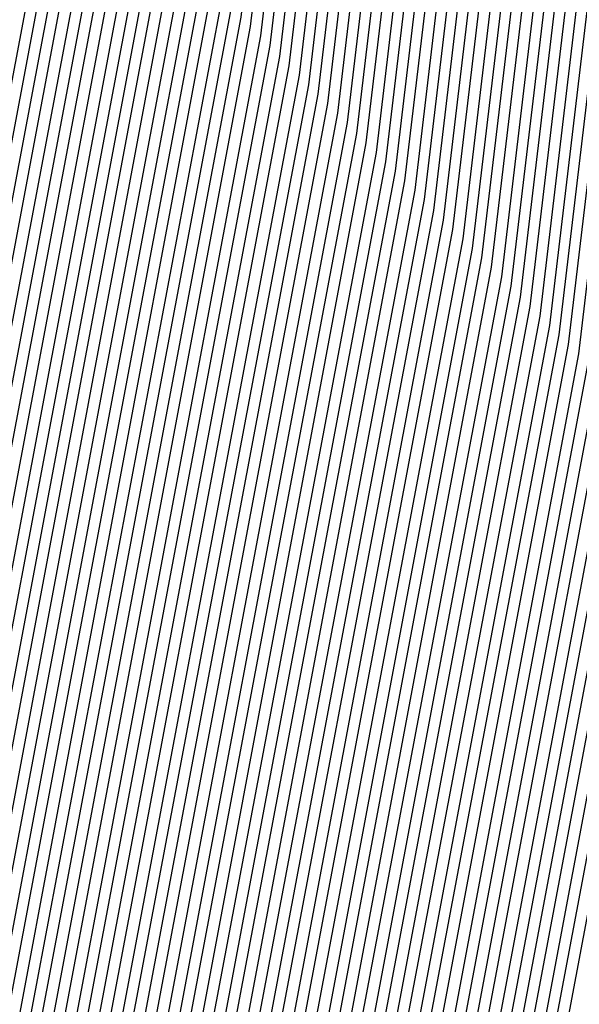
# Model space of a CAD drawing. Units: inches. Extents: x 878723 to 881363, y 7342778 to 7345418.
# Drawn here: x 880014 to 880015, y 7344413 to 7344416 of the extents above; entities that cross this region are included whole.
import ezdxf

# ---------------------------------------------------------------- set-up
doc = ezdxf.new("R2010")
doc.units = ezdxf.units.IN
doc.header["$MEASUREMENT"] = 0
doc.layers.add('Contour_87877342', color=7, linetype='Continuous', true_color=0xa0d95b)

msp = doc.modelspace()

# ---------------------------------------------------------------- linework, layer by layer
at = {"layer": 'Contour_87877342'}
msp.add_polyline3d([(880038.0499, 7344409.1515, 3096), (880033.5577, 7344406.4122, 3096), (880032.0123, 7344405.88, 3096), (880028.0499, 7344404.1515, 3096), (880023.172, 7344406.798, 3096), (880023.0158, 7344406.8859, 3096), (880018.0499, 7344409.3761, 3096), (880016.3019, 7344410.172, 3096), (880015.0763, 7344411.9201, 3096), (880015.5475, 7344414.4249, 3096), (880016.2189, 7344420.089, 3096), (880016.5241, 7344421.9201, 3096), (880016.8292, 7344423.1408, 3096), (880018.0499, 7344424.9767, 3096), (880021.1945, 7344428.7755, 3096), (880028.0499, 7344431.9201, 3096), (880035.7135, 7344429.5861, 3096), (880038.0499, 7344427.6036, 3096), (880040.4523, 7344424.3224, 3096), (880041.5314, 7344421.9201, 3096), (880041.2677, 7344418.7023, 3096), (880040.6622, 7344414.5324, 3096), (880040.423, 7344411.9201, 3096), (880039.5953, 7344410.3722, 3096)], close=True, dxfattribs=at)
for points in [[(880043.6993, 7344421.9201, 3158), (880043.3136, 7344417.1837, 3158), (880043.299, 7344416.671, 3158), (880042.8644, 7344411.9201, 3158), (880041.1847, 7344408.7853, 3158), (880038.0499, 7344406.3048, 3158), (880035.3278, 7344404.6447, 3158), (880028.3942, 7344402.2619, 3158), (880028.0499, 7344402.1154, 3158), (880027.6276, 7344402.3449, 3158), (880021.7609, 7344405.631, 3158), (880018.0499, 7344407.4913, 3158), (880015.0079, 7344408.8781, 3158), (880012.8742, 7344411.9201, 3158), (880013.6945, 7344416.2755, 3158), (880013.8654, 7344417.7355, 3158), (880014.566, 7344421.9201, 3158)], [(880043.6652, 7344421.9201, 3157), (880043.277, 7344417.1447, 3157), (880043.2648, 7344416.7052, 3157), (880042.8253, 7344411.9201, 3157), (880041.1578, 7344408.8097, 3157), (880038.0499, 7344406.3488, 3157), (880035.2985, 7344404.674, 3157), (880028.4528, 7344402.3204, 3157), (880028.0499, 7344402.1447, 3157), (880027.5543, 7344402.4132, 3157), (880021.7804, 7344405.6505, 3157), (880018.0499, 7344407.5206, 3157), (880015.0275, 7344408.8976, 3157), (880012.9108, 7344411.9201, 3157), (880013.7238, 7344416.2462, 3157), (880013.9044, 7344417.7745, 3157), (880014.5978, 7344421.9201, 3157)], [(880043.631, 7344421.9201, 3156), (880043.2379, 7344417.1105, 3156), (880043.2282, 7344416.7443, 3156), (880042.7863, 7344411.9201, 3156), (880041.1334, 7344408.839, 3156), (880038.0499, 7344406.3927, 3156), (880035.2692, 7344404.6984, 3156), (880028.5114, 7344402.379, 3156), (880028.0499, 7344402.1788, 3156), (880027.4835, 7344402.4865, 3156), (880021.7999, 7344405.6701, 3156), (880018.0499, 7344407.5499, 3156), (880015.0494, 7344408.9171, 3156), (880012.945, 7344411.9201, 3156), (880013.7531, 7344416.2169, 3156), (880013.9435, 7344417.8136, 3156), (880014.6295, 7344421.9201, 3156)], [(880043.5944, 7344421.9201, 3155), (880043.1989, 7344417.0714, 3155), (880043.1915, 7344416.7785, 3155), (880042.7448, 7344411.9201, 3155), (880041.1066, 7344408.8634, 3155), (880038.0499, 7344406.4415, 3155), (880035.2423, 7344404.7277, 3155), (880028.5675, 7344402.4376, 3155), (880028.0499, 7344402.213, 3155), (880027.4103, 7344402.5597, 3155), (880021.8195, 7344405.6896, 3155), (880018.0499, 7344407.5792, 3155), (880015.069, 7344408.9415, 3155), (880012.9816, 7344411.9201, 3155), (880013.7824, 7344416.1876, 3155), (880013.9801, 7344417.8527, 3155), (880014.6613, 7344421.9201, 3155)], [(880043.5602, 7344421.9201, 3154), (880043.1622, 7344417.0324, 3154), (880043.1549, 7344416.8126, 3154), (880042.7057, 7344411.9201, 3154), (880041.0822, 7344408.8878, 3154), (880038.0499, 7344406.4855, 3154), (880035.213, 7344404.757, 3154), (880028.6261, 7344402.4962, 3154), (880028.0499, 7344402.2472, 3154), (880027.3395, 7344402.6281, 3154), (880021.8414, 7344405.7091, 3154), (880018.0499, 7344407.6085, 3154), (880015.0909, 7344408.9611, 3154), (880013.0158, 7344411.9201, 3154), (880013.8141, 7344416.1583, 3154), (880014.0192, 7344417.8869, 3154), (880014.693, 7344421.9201, 3154)], [(880043.526, 7344421.9201, 3153), (880043.1232, 7344416.9933, 3153), (880043.1207, 7344416.8517, 3153), (880042.6666, 7344411.9201, 3153), (880041.0553, 7344408.9122, 3153), (880038.0499, 7344406.5343, 3153), (880035.1837, 7344404.7863, 3153), (880028.6847, 7344402.5548, 3153), (880028.0499, 7344402.2765, 3153), (880027.2687, 7344402.7013, 3153), (880021.861, 7344405.7335, 3153), (880018.0499, 7344407.6427, 3153), (880015.1105, 7344408.9806, 3153), (880013.0524, 7344411.9201, 3153), (880013.8434, 7344416.129, 3153), (880014.0558, 7344417.9259, 3153), (880014.7247, 7344421.9201, 3153)], [(880043.4894, 7344421.9201, 3152), (880043.0866, 7344416.9542, 3152), (880043.0841, 7344416.8859, 3152), (880042.6276, 7344411.9201, 3152), (880041.0309, 7344408.9415, 3152), (880038.0499, 7344406.5783, 3152), (880035.1569, 7344404.8156, 3152), (880028.7433, 7344402.6134, 3152), (880028.0499, 7344402.3107, 3152), (880027.1954, 7344402.7745, 3152), (880021.8805, 7344405.7531, 3152), (880018.0499, 7344407.672, 3152), (880015.1325, 7344409.0001, 3152), (880013.0866, 7344411.9201, 3152), (880013.8727, 7344416.0949, 3152), (880014.0949, 7344417.965, 3152), (880014.7565, 7344421.9201, 3152)], [(880043.4552, 7344421.9201, 3151), (880043.0475, 7344416.9152, 3151), (880042.5885, 7344411.9201, 3151), (880041.004, 7344408.966, 3151), (880038.0499, 7344406.6222, 3151), (880035.1276, 7344404.8449, 3151), (880028.8019, 7344402.672, 3151), (880028.0499, 7344402.3449, 3151), (880027.1246, 7344402.8478, 3151), (880021.9025, 7344405.7726, 3151), (880018.0499, 7344407.7013, 3151), (880015.1544, 7344409.0245, 3151), (880013.1232, 7344411.9201, 3151), (880013.902, 7344416.0656, 3151), (880014.1315, 7344418.004, 3151), (880014.7882, 7344421.9201, 3151)], [(880043.421, 7344421.9201, 3150), (880043.0158, 7344416.9542, 3150), (880043.0035, 7344416.8761, 3150), (880042.5494, 7344411.9201, 3150), (880040.9796, 7344408.9904, 3150), (880038.0499, 7344406.671, 3150), (880035.0983, 7344404.8693, 3150), (880028.8605, 7344402.7306, 3150), (880028.0499, 7344402.379, 3150), (880027.0514, 7344402.9161, 3150), (880021.922, 7344405.7921, 3150), (880018.0499, 7344407.7306, 3150), (880015.174, 7344409.0441, 3150), (880013.1598, 7344411.9201, 3150), (880013.9337, 7344416.0363, 3150), (880014.1705, 7344418.0382, 3150), (880014.8175, 7344421.9201, 3150)], [(880043.3844, 7344421.9201, 3149), (880042.984, 7344416.9884, 3149), (880042.9596, 7344416.8322, 3149), (880042.5104, 7344411.9201, 3149), (880040.9528, 7344409.0148, 3149), (880038.0499, 7344406.715, 3149), (880035.069, 7344404.8986, 3149), (880028.9191, 7344402.7892, 3149), (880028.0499, 7344402.4083, 3149), (880026.9806, 7344402.9894, 3149), (880021.9415, 7344405.8117, 3149), (880018.0499, 7344407.7648, 3149), (880015.1959, 7344409.0636, 3149), (880013.194, 7344411.9201, 3149), (880013.963, 7344416.007, 3149), (880014.2072, 7344418.0773, 3149), (880014.8493, 7344421.9201, 3149)], [(880043.3502, 7344421.9201, 3148), (880042.9498, 7344417.0177, 3148), (880042.9181, 7344416.7882, 3148), (880042.4713, 7344411.9201, 3148), (880040.9284, 7344409.0392, 3148), (880038.0499, 7344406.7638, 3148), (880035.0421, 7344404.9279, 3148), (880028.9777, 7344402.8478, 3148), (880028.0499, 7344402.4425, 3148), (880026.9074, 7344403.0626, 3148), (880021.9611, 7344405.8312, 3148), (880018.0499, 7344407.7941, 3148), (880015.2155, 7344409.088, 3148), (880013.2306, 7344411.9201, 3148), (880013.9923, 7344415.9777, 3148), (880014.2462, 7344418.1163, 3148), (880014.881, 7344421.9201, 3148)], [(880043.316, 7344421.9201, 3147), (880042.9181, 7344417.0519, 3147), (880042.8742, 7344416.7443, 3147), (880042.4298, 7344411.9201, 3147), (880040.9039, 7344409.0685, 3147), (880038.0499, 7344406.8078, 3147), (880035.0128, 7344404.9572, 3147), (880029.0363, 7344402.9064, 3147), (880028.0499, 7344402.4767, 3147), (880026.8366, 7344403.131, 3147), (880021.983, 7344405.8507, 3147), (880018.0499, 7344407.8234, 3147), (880015.2374, 7344409.1076, 3147), (880013.2648, 7344411.9201, 3147), (880014.0216, 7344415.9484, 3147), (880014.2828, 7344418.1554, 3147), (880014.9127, 7344421.9201, 3147)], [(880043.2794, 7344421.9201, 3146), (880042.8864, 7344417.0861, 3146), (880042.8302, 7344416.7003, 3146), (880042.3908, 7344411.9201, 3146), (880040.8771, 7344409.0929, 3146), (880038.0499, 7344406.8517, 3146), (880034.9835, 7344404.9865, 3146), (880029.0949, 7344402.965, 3146), (880028.0499, 7344402.506, 3146), (880026.7658, 7344403.2042, 3146), (880022.0026, 7344405.8751, 3146), (880018.0499, 7344407.8527, 3146), (880015.257, 7344409.1271, 3146), (880013.3014, 7344411.9201, 3146), (880014.0509, 7344415.9191, 3146), (880014.3219, 7344418.1896, 3146), (880014.9445, 7344421.9201, 3146)], [(880043.2452, 7344421.9201, 3145), (880042.8546, 7344417.1154, 3145), (880042.7863, 7344416.6564, 3145), (880042.3517, 7344411.9201, 3145), (880040.8527, 7344409.1173, 3145), (880038.0499, 7344406.9005, 3145), (880034.9567, 7344405.0158, 3145), (880029.1534, 7344403.0236, 3145), (880028.0499, 7344402.5402, 3145), (880026.6925, 7344403.2775, 3145), (880022.0221, 7344405.8947, 3145), (880018.0499, 7344407.882, 3145), (880015.2789, 7344409.1466, 3145), (880013.3356, 7344411.9201, 3145), (880014.0826, 7344415.8898, 3145), (880014.3585, 7344418.2286, 3145), (880014.9762, 7344421.9201, 3145)], [(880043.2111, 7344421.9201, 3144), (880042.8204, 7344417.1495, 3144), (880042.7448, 7344416.6124, 3144), (880042.3126, 7344411.9201, 3144), (880040.8258, 7344409.1417, 3144), (880038.0499, 7344406.9445, 3144), (880034.9274, 7344405.0402, 3144), (880029.2096, 7344403.0822, 3144), (880028.0499, 7344402.5744, 3144), (880026.6217, 7344403.3507, 3144), (880022.0441, 7344405.9142, 3144), (880018.0499, 7344407.9161, 3144), (880015.2985, 7344409.171, 3144), (880013.3722, 7344411.9201, 3144), (880014.1119, 7344415.8605, 3144), (880014.3976, 7344418.2677, 3144), (880015.0079, 7344421.9201, 3144)], [(880043.1769, 7344421.9201, 3143), (880042.7887, 7344417.1788, 3143), (880042.7008, 7344416.5685, 3143), (880042.2736, 7344411.9201, 3143), (880040.8014, 7344409.171, 3143), (880038.0499, 7344406.9933, 3143), (880034.8981, 7344405.0695, 3143), (880029.2682, 7344403.1408, 3143), (880028.0499, 7344402.6085, 3143), (880026.5485, 7344403.4191, 3143), (880022.0636, 7344405.9337, 3143), (880018.0499, 7344407.9454, 3143), (880015.3204, 7344409.1906, 3143), (880013.4064, 7344411.9201, 3143), (880014.1412, 7344415.8263, 3143), (880014.4367, 7344418.3068, 3143), (880015.0397, 7344421.9201, 3143)], [(880043.1403, 7344421.9201, 3142), (880042.757, 7344417.213, 3142), (880042.6569, 7344416.5294, 3142), (880042.2345, 7344411.9201, 3142), (880040.7745, 7344409.1954, 3142), (880038.0499, 7344407.0372, 3142), (880034.8712, 7344405.0988, 3142), (880029.3268, 7344403.1994, 3142), (880028.0499, 7344402.6378, 3142), (880026.4777, 7344403.4923, 3142), (880022.0831, 7344405.9533, 3142), (880018.0499, 7344407.9747, 3142), (880015.34, 7344409.2101, 3142), (880013.443, 7344411.9201, 3142), (880014.1705, 7344415.797, 3142), (880014.4733, 7344418.3458, 3142), (880015.0714, 7344421.9201, 3142)], [(880043.1061, 7344421.9201, 3141), (880042.7252, 7344417.2472, 3141), (880042.6129, 7344416.4855, 3141), (880042.1954, 7344411.9201, 3141), (880040.7501, 7344409.2199, 3141), (880038.0499, 7344407.0861, 3141), (880034.8419, 7344405.1281, 3141), (880029.3854, 7344403.2579, 3141), (880028.0499, 7344402.672, 3141), (880026.4044, 7344403.5656, 3141), (880022.1051, 7344405.9728, 3141), (880018.0499, 7344408.004, 3141), (880015.3619, 7344409.2345, 3141), (880013.4772, 7344411.9201, 3141), (880014.2023, 7344415.7677, 3141), (880014.5123, 7344418.38, 3141), (880015.1032, 7344421.9201, 3141)], [(880043.0719, 7344421.9201, 3140), (880042.691, 7344417.2765, 3140), (880042.5714, 7344416.4415, 3140), (880042.1564, 7344411.9201, 3140), (880040.7233, 7344409.2443, 3140), (880038.0499, 7344407.13, 3140), (880034.8126, 7344405.1574, 3140), (880029.444, 7344403.3165, 3140), (880028.0499, 7344402.7062, 3140), (880026.3336, 7344403.6339, 3140), (880022.1246, 7344405.9923, 3140), (880018.0499, 7344408.0382, 3140), (880015.3839, 7344409.254, 3140), (880013.5138, 7344411.9201, 3140), (880014.2316, 7344415.7384, 3140), (880014.549, 7344418.4191, 3140), (880015.1349, 7344421.9201, 3140)], [(880043.0353, 7344421.9201, 3139), (880042.6593, 7344417.3107, 3139), (880042.5275, 7344416.3976, 3139), (880042.1149, 7344411.9201, 3139), (880040.6989, 7344409.2736, 3139), (880038.0499, 7344407.174, 3139), (880034.7858, 7344405.1867, 3139), (880029.5026, 7344403.3703, 3139), (880028.0499, 7344402.7404, 3139), (880026.2628, 7344403.7072, 3139), (880022.1442, 7344406.0167, 3139), (880018.0499, 7344408.0675, 3139), (880015.4034, 7344409.2736, 3139), (880013.5504, 7344411.9201, 3139), (880014.2609, 7344415.7091, 3139), (880014.588, 7344418.4581, 3139), (880015.1666, 7344421.9201, 3139)], [(880043.0011, 7344421.9201, 3138), (880042.6276, 7344417.3449, 3138), (880042.4835, 7344416.3536, 3138), (880042.0758, 7344411.9201, 3138), (880040.672, 7344409.298, 3138), (880038.0499, 7344407.2228, 3138), (880034.7565, 7344405.216, 3138), (880029.5612, 7344403.4288, 3138), (880028.0499, 7344402.7697, 3138), (880026.1896, 7344403.7804, 3138), (880022.1637, 7344406.0363, 3138), (880018.0499, 7344408.0968, 3138), (880015.4254, 7344409.2931, 3138), (880013.5846, 7344411.9201, 3138), (880014.2902, 7344415.6798, 3138), (880014.6246, 7344418.4972, 3138), (880015.1984, 7344421.9201, 3138)], [(880042.9669, 7344421.9201, 3137), (880042.5958, 7344417.3742, 3137), (880042.4396, 7344416.3097, 3137), (880042.0368, 7344411.9201, 3137), (880040.6476, 7344409.3224, 3137), (880038.0499, 7344407.2667, 3137), (880034.7272, 7344405.2404, 3137), (880029.6198, 7344403.4874, 3137), (880028.0499, 7344402.8038, 3137), (880026.1188, 7344403.8536, 3137), (880022.1857, 7344406.0558, 3137), (880018.0499, 7344408.1261, 3137), (880015.445, 7344409.3175, 3137), (880013.6212, 7344411.9201, 3137), (880014.3219, 7344415.6505, 3137), (880014.6637, 7344418.5314, 3137), (880015.2301, 7344421.9201, 3137)], [(880042.9303, 7344421.9201, 3136), (880042.5617, 7344417.4083, 3136), (880042.3981, 7344416.2658, 3136), (880041.9977, 7344411.9201, 3136), (880040.6207, 7344409.3468, 3136), (880038.0499, 7344407.3156, 3136), (880034.7003, 7344405.2697, 3136), (880029.6784, 7344403.546, 3136), (880028.0499, 7344402.838, 3136), (880026.0455, 7344403.922, 3136), (880022.2052, 7344406.0753, 3136), (880018.0499, 7344408.1603, 3136), (880015.4669, 7344409.337, 3136), (880013.6554, 7344411.9201, 3136), (880014.3512, 7344415.6212, 3136), (880014.7003, 7344418.5704, 3136), (880015.2618, 7344421.9201, 3136)], [(880042.8961, 7344421.9201, 3135), (880042.5299, 7344417.4376, 3135), (880042.3541, 7344416.2218, 3135), (880041.9586, 7344411.9201, 3135), (880040.5963, 7344409.3761, 3135), (880038.0499, 7344407.3595, 3135), (880034.671, 7344405.299, 3135), (880029.7369, 7344403.6046, 3135), (880028.0499, 7344402.8722, 3135), (880025.9747, 7344403.9953, 3135), (880022.2247, 7344406.0949, 3135), (880018.0499, 7344408.1896, 3135), (880015.4865, 7344409.3566, 3135), (880013.692, 7344411.9201, 3135), (880014.3805, 7344415.587, 3135), (880014.7394, 7344418.6095, 3135), (880015.2936, 7344421.9201, 3135)], [(880042.8619, 7344421.9201, 3134), (880042.4982, 7344417.4718, 3134), (880042.3102, 7344416.1828, 3134), (880041.9196, 7344411.9201, 3134), (880040.5695, 7344409.4005, 3134), (880038.0499, 7344407.4035, 3134), (880034.6417, 7344405.3283, 3134), (880029.7931, 7344403.6632, 3134), (880028.0499, 7344402.9015, 3134), (880025.9039, 7344404.0685, 3134), (880022.2467, 7344406.1144, 3134), (880018.0499, 7344408.2189, 3134), (880015.5084, 7344409.3761, 3134), (880013.7262, 7344411.9201, 3134), (880014.4098, 7344415.5578, 3134), (880014.776, 7344418.6486, 3134), (880015.3229, 7344421.9201, 3134)], [(880042.8253, 7344421.9201, 3133), (880042.4664, 7344417.506, 3133), (880042.2662, 7344416.1388, 3133), (880041.8805, 7344411.9201, 3133), (880040.5451, 7344409.4249, 3133), (880038.0499, 7344407.4523, 3133), (880034.6124, 7344405.3576, 3133), (880029.8517, 7344403.7218, 3133), (880028.0499, 7344402.9357, 3133), (880025.8307, 7344404.1369, 3133), (880022.2662, 7344406.1339, 3133), (880018.0499, 7344408.2482, 3133), (880015.528, 7344409.4005, 3133), (880013.7628, 7344411.9201, 3133), (880014.4415, 7344415.5285, 3133), (880014.8151, 7344418.6828, 3133), (880015.3546, 7344421.9201, 3133)], [(880042.7911, 7344421.9201, 3132), (880042.4323, 7344417.5353, 3132), (880042.2247, 7344416.0949, 3132), (880041.8414, 7344411.9201, 3132), (880040.5182, 7344409.4494, 3132), (880038.0499, 7344407.4962, 3132), (880034.5856, 7344405.3869, 3132), (880029.9103, 7344403.7804, 3132), (880028.0499, 7344402.9699, 3132), (880025.7599, 7344404.2101, 3132), (880022.2858, 7344406.1583, 3132), (880018.0499, 7344408.2775, 3132), (880015.5499, 7344409.4201, 3132), (880013.797, 7344411.9201, 3132), (880014.4708, 7344415.4992, 3132), (880014.8517, 7344418.7218, 3132), (880015.3864, 7344421.9201, 3132)], [(880042.757, 7344421.9201, 3131), (880042.4005, 7344417.5695, 3131), (880042.1808, 7344416.0509, 3131), (880041.8024, 7344411.9201, 3131), (880040.4938, 7344409.4786, 3131), (880038.0499, 7344407.5451, 3131), (880034.5563, 7344405.4113, 3131), (880029.9689, 7344403.839, 3131), (880028.0499, 7344403.004, 3131), (880025.6867, 7344404.2833, 3131), (880022.3077, 7344406.1779, 3131), (880018.0499, 7344408.3117, 3131), (880015.5719, 7344409.4396, 3131), (880013.8336, 7344411.9201, 3131), (880014.5001, 7344415.4699, 3131), (880014.8908, 7344418.7609, 3131)], [(880042.7203, 7344421.9201, 3130), (880042.3688, 7344417.6036, 3130), (880042.1368, 7344416.007, 3130), (880041.7609, 7344411.9201, 3130), (880040.4669, 7344409.5031, 3130), (880038.0499, 7344407.589, 3130), (880034.527, 7344405.4406, 3130), (880030.0275, 7344403.8976, 3130), (880028.0499, 7344403.0333, 3130), (880025.6159, 7344404.3566, 3130), (880022.3273, 7344406.1974, 3130), (880018.0499, 7344408.341, 3130), (880015.5914, 7344409.464, 3130), (880013.8678, 7344411.9201, 3130), (880014.5294, 7344415.4406, 3130), (880014.9274, 7344418.7999, 3130)], [(880042.6862, 7344421.9201, 3129), (880042.337, 7344417.6329, 3129), (880042.0929, 7344415.963, 3129), (880041.7218, 7344411.9201, 3129), (880040.4425, 7344409.5275, 3129), (880038.0499, 7344407.6329, 3129), (880034.5001, 7344405.4699, 3129), (880030.0861, 7344403.9562, 3129), (880028.0499, 7344403.0675, 3129), (880025.5426, 7344404.4249, 3129), (880022.3468, 7344406.2169, 3129), (880018.0499, 7344408.3703, 3129), (880015.6134, 7344409.4835, 3129), (880013.9044, 7344411.9201, 3129), (880014.5612, 7344415.4113, 3129), (880014.9664, 7344418.839, 3129)], [(880042.652, 7344421.9201, 3128), (880042.3029, 7344417.6671, 3128), (880042.0514, 7344415.9191, 3128), (880041.6827, 7344411.9201, 3128), (880040.4157, 7344409.5519, 3128), (880038.0499, 7344407.6818, 3128), (880034.4708, 7344405.4992, 3128), (880030.1447, 7344404.0148, 3128), (880028.0499, 7344403.1017, 3128), (880025.4718, 7344404.4982, 3128), (880022.3663, 7344406.2365, 3128), (880018.0499, 7344408.3995, 3128), (880015.6329, 7344409.5031, 3128), (880013.941, 7344411.9201, 3128), (880014.5905, 7344415.382, 3128), (880015.0055, 7344418.8732, 3128)], [(880042.6154, 7344421.9201, 3127), (880042.2711, 7344417.6964, 3127), (880042.0075, 7344415.8751, 3127), (880041.6437, 7344411.9201, 3127), (880040.3912, 7344409.5812, 3127), (880038.0499, 7344407.7257, 3127), (880034.4415, 7344405.5285, 3127), (880030.2033, 7344404.0734, 3127), (880028.0499, 7344403.131, 3127), (880025.401, 7344404.5714, 3127), (880022.3883, 7344406.256, 3127), (880018.0499, 7344408.4337, 3127), (880015.6549, 7344409.5226, 3127), (880013.9752, 7344411.9201, 3127), (880014.6198, 7344415.3478, 3127), (880015.0421, 7344418.9122, 3127)], [(880042.5812, 7344421.9201, 3126), (880042.2394, 7344417.7306, 3126), (880041.9635, 7344415.8361, 3126), (880041.6046, 7344411.9201, 3126), (880040.3644, 7344409.6056, 3126), (880038.0499, 7344407.7745, 3126), (880034.4147, 7344405.5578, 3126), (880030.2618, 7344404.132, 3126), (880028.0499, 7344403.1652, 3126), (880025.3278, 7344404.6398, 3126), (880022.4078, 7344406.2755, 3126), (880018.0499, 7344408.463, 3126), (880015.6744, 7344409.547, 3126), (880014.0118, 7344411.9201, 3126), (880014.6491, 7344415.3185, 3126), (880015.0812, 7344418.9513, 3126)], [(880042.547, 7344421.9201, 3125), (880042.2076, 7344417.7648, 3125), (880041.9196, 7344415.7921, 3125), (880041.5656, 7344411.9201, 3125), (880040.34, 7344409.63, 3125), (880038.0499, 7344407.8185, 3125), (880034.3854, 7344405.587, 3125), (880030.3204, 7344404.1906, 3125), (880028.0499, 7344403.1994, 3125), (880025.257, 7344404.713, 3125), (880022.4274, 7344406.2999, 3125), (880018.0499, 7344408.4923, 3125), (880015.6964, 7344409.5665, 3125), (880014.046, 7344411.9201, 3125), (880014.6808, 7344415.2892, 3125), (880015.1178, 7344418.9904, 3125)], [(880042.5104, 7344421.9201, 3124), (880042.1735, 7344417.7941, 3124), (880041.8781, 7344415.7482, 3124), (880041.5265, 7344411.9201, 3124), (880040.3131, 7344409.6544, 3124), (880038.0499, 7344407.8624, 3124), (880034.3561, 7344405.6115, 3124), (880030.3766, 7344404.2492, 3124), (880028.0499, 7344403.2335, 3124), (880025.1837, 7344404.7863, 3124), (880022.4493, 7344406.3195, 3124), (880018.0499, 7344408.5216, 3124), (880015.7159, 7344409.5861, 3124), (880014.0826, 7344411.9201, 3124), (880014.7101, 7344415.2599, 3124), (880015.1569, 7344419.0245, 3124)], [(880042.4762, 7344421.9201, 3123), (880042.1417, 7344417.8283, 3123), (880041.8341, 7344415.7042, 3123), (880041.4874, 7344411.9201, 3123), (880040.2887, 7344409.6837, 3123), (880038.0499, 7344407.9113, 3123), (880034.3292, 7344405.6408, 3123), (880030.4352, 7344404.3078, 3123), (880028.0499, 7344403.2628, 3123), (880025.1129, 7344404.8595, 3123), (880022.4689, 7344406.339, 3123), (880018.0499, 7344408.5509, 3123), (880015.7379, 7344409.6056, 3123), (880014.1168, 7344411.9201, 3123), (880014.7394, 7344415.2306, 3123), (880015.1935, 7344419.0636, 3123)], [(880042.442, 7344421.9201, 3122), (880042.11, 7344417.8624, 3122), (880041.7902, 7344415.6603, 3122), (880041.4459, 7344411.9201, 3122), (880040.2618, 7344409.7081, 3122), (880038.0499, 7344407.9552, 3122), (880034.2999, 7344405.6701, 3122), (880030.4938, 7344404.3663, 3122), (880028.0499, 7344403.297, 3122), (880025.0397, 7344404.9279, 3122), (880022.4884, 7344406.3585, 3122), (880018.0499, 7344408.5851, 3122), (880015.7575, 7344409.63, 3122), (880014.1534, 7344411.9201, 3122), (880014.7687, 7344415.2013, 3122), (880015.2326, 7344419.1027, 3122)], [(880042.4054, 7344421.9201, 3121), (880042.0783, 7344417.8917, 3121), (880041.7462, 7344415.6163, 3121), (880041.4069, 7344411.9201, 3121), (880040.2374, 7344409.7326, 3121), (880038.0499, 7344408.004, 3121), (880034.2706, 7344405.6994, 3121), (880030.5524, 7344404.4249, 3121), (880028.0499, 7344403.3312, 3121), (880024.9689, 7344405.0011, 3121), (880022.5079, 7344406.3781, 3121), (880018.0499, 7344408.6144, 3121), (880015.7794, 7344409.6495, 3121), (880014.1876, 7344411.9201, 3121), (880014.8004, 7344415.172, 3121), (880015.2692, 7344419.1417, 3121)], [(880042.3712, 7344421.9201, 3120), (880042.0441, 7344417.9259, 3120), (880041.7023, 7344415.5724, 3120), (880041.3678, 7344411.9201, 3120), (880040.2106, 7344409.757, 3120), (880038.0499, 7344408.048, 3120), (880034.2413, 7344405.7286, 3120), (880030.611, 7344404.4835, 3120), (880028.0499, 7344403.3654, 3120), (880024.8981, 7344405.0744, 3120), (880022.5299, 7344406.3976, 3120), (880018.0499, 7344408.6437, 3120), (880015.8014, 7344409.6691, 3120), (880014.2243, 7344411.9201, 3120), (880014.8297, 7344415.1427, 3120), (880015.3082, 7344419.1759, 3120)], [(880042.337, 7344421.9201, 3119), (880042.0123, 7344417.9552, 3119), (880041.6608, 7344415.5285, 3119), (880041.3287, 7344411.9201, 3119), (880040.1862, 7344409.7863, 3119), (880038.0499, 7344408.0919, 3119), (880034.2145, 7344405.7579, 3119), (880030.6696, 7344404.5372, 3119), (880028.0499, 7344403.3947, 3119), (880024.8248, 7344405.1427, 3119), (880022.5494, 7344406.422, 3119), (880018.0499, 7344408.673, 3119), (880015.8209, 7344409.6935, 3119), (880014.2584, 7344411.9201, 3119), (880014.859, 7344415.1085, 3119), (880015.3449, 7344419.215, 3119)], [(880042.3004, 7344421.9201, 3118), (880041.9806, 7344417.9894, 3118), (880041.6168, 7344415.4845, 3118), (880041.2897, 7344411.9201, 3118), (880040.1593, 7344409.8107, 3118), (880038.0499, 7344408.1408, 3118), (880034.1852, 7344405.7824, 3118), (880030.7282, 7344404.5958, 3118), (880028.0499, 7344403.4288, 3118), (880024.754, 7344405.216, 3118), (880022.569, 7344406.4415, 3118), (880018.0499, 7344408.7072, 3118), (880015.8429, 7344409.713, 3118), (880014.2951, 7344411.9201, 3118), (880014.8883, 7344415.0792, 3118), (880015.3839, 7344419.254, 3118)], [(880042.2662, 7344421.9201, 3117), (880041.9489, 7344418.0236, 3117), (880041.5729, 7344415.4454, 3117), (880041.2506, 7344411.9201, 3117), (880040.1349, 7344409.8351, 3117), (880038.0499, 7344408.1847, 3117), (880034.1559, 7344405.8117, 3117), (880030.7868, 7344404.6544, 3117), (880028.0499, 7344403.463, 3117), (880024.6808, 7344405.2892, 3117), (880022.5909, 7344406.4611, 3117), (880018.0499, 7344408.7365, 3117), (880015.8624, 7344409.7326, 3117), (880014.3292, 7344411.9201, 3117), (880014.9176, 7344415.0499, 3117), (880015.4205, 7344419.2931, 3117)], [(880042.2321, 7344421.9201, 3116), (880041.9147, 7344418.0529, 3116), (880041.5289, 7344415.4015, 3116), (880041.2116, 7344411.9201, 3116), (880040.108, 7344409.8595, 3116), (880038.0499, 7344408.2335, 3116), (880034.129, 7344405.841, 3116), (880030.8453, 7344404.713, 3116), (880028.0499, 7344403.4972, 3116), (880024.61, 7344405.3624, 3116), (880022.6105, 7344406.4806, 3116), (880018.0499, 7344408.7658, 3116), (880015.8844, 7344409.7521, 3116), (880014.3659, 7344411.9201, 3116), (880014.9493, 7344415.0206, 3116), (880015.4596, 7344419.3273, 3116)], [(880042.1954, 7344421.9201, 3115), (880041.8829, 7344418.087, 3115), (880041.4874, 7344415.3576, 3115), (880041.1725, 7344411.9201, 3115), (880040.0836, 7344409.8888, 3115), (880038.0499, 7344408.2775, 3115), (880034.0997, 7344405.8703, 3115), (880030.9039, 7344404.7716, 3115), (880028.0499, 7344403.5265, 3115), (880024.5368, 7344405.4308, 3115), (880022.63, 7344406.5001, 3115), (880018.0499, 7344408.7951, 3115), (880015.9039, 7344409.7765, 3115), (880014.4025, 7344411.9201, 3115), (880014.9786, 7344414.9913, 3115), (880015.4987, 7344419.3663, 3115)], [(880042.1613, 7344421.9201, 3114), (880041.8512, 7344418.1212, 3114), (880041.4435, 7344415.3136, 3114), (880041.131, 7344411.9201, 3114), (880040.0568, 7344409.9132, 3114), (880038.0499, 7344408.3263, 3114), (880034.0704, 7344405.8995, 3114), (880030.9601, 7344404.8302, 3114), (880028.0499, 7344403.5607, 3114), (880024.4659, 7344405.504, 3114), (880022.652, 7344406.5197, 3114), (880018.0499, 7344408.8244, 3114), (880015.9259, 7344409.796, 3114), (880014.4367, 7344411.9201, 3114), (880015.0079, 7344414.962, 3114), (880015.5353, 7344419.4054, 3114)], [(880042.1271, 7344421.9201, 3113), (880041.8195, 7344418.1505, 3113), (880041.3995, 7344415.2697, 3113), (880041.0919, 7344411.9201, 3113), (880040.0324, 7344409.9376, 3113), (880038.0499, 7344408.3703, 3113), (880034.0436, 7344405.9288, 3113), (880031.0187, 7344404.8888, 3113), (880028.0499, 7344403.5949, 3113), (880024.3951, 7344405.5773, 3113), (880022.6715, 7344406.5392, 3113), (880018.0499, 7344408.8585, 3113), (880015.9454, 7344409.8156, 3113), (880014.4733, 7344411.9201, 3113), (880015.0372, 7344414.9328, 3113), (880015.5743, 7344419.4445, 3113)], [(880042.0905, 7344421.9201, 3112), (880041.7853, 7344418.1847, 3112), (880041.3556, 7344415.2257, 3112), (880041.0529, 7344411.9201, 3112), (880040.0055, 7344409.962, 3112), (880038.0499, 7344408.4142, 3112), (880034.0143, 7344405.9581, 3112), (880031.0773, 7344404.9474, 3112), (880028.0499, 7344403.6242, 3112), (880024.3219, 7344405.6456, 3112), (880022.691, 7344406.5636, 3112), (880018.0499, 7344408.8878, 3112), (880015.9674, 7344409.8351, 3112), (880014.5075, 7344411.9201, 3112), (880015.069, 7344414.9035, 3112), (880015.611, 7344419.4835, 3112)], [(880042.0563, 7344421.9201, 3111), (880041.7535, 7344418.214, 3111), (880041.3141, 7344415.1818, 3111), (880041.0138, 7344411.9201, 3111), (880039.9811, 7344409.9913, 3111), (880038.0499, 7344408.463, 3111), (880033.985, 7344405.9826, 3111), (880031.1359, 7344405.006, 3111), (880028.0499, 7344403.6583, 3111), (880024.2511, 7344405.7189, 3111), (880022.7106, 7344406.5831, 3111), (880018.0499, 7344408.9171, 3111), (880015.9894, 7344409.8595, 3111), (880014.5441, 7344411.9201, 3111), (880015.0983, 7344414.8742, 3111), (880015.65, 7344419.5177, 3111)], [(880042.0221, 7344421.9201, 3110), (880041.7218, 7344418.2482, 3110), (880041.2701, 7344415.1378, 3110), (880040.9747, 7344411.9201, 3110), (880039.9542, 7344410.0158, 3110), (880038.0499, 7344408.507, 3110), (880033.9581, 7344406.0119, 3110), (880031.1945, 7344405.0646, 3110), (880028.0499, 7344403.6925, 3110), (880024.1779, 7344405.7921, 3110), (880022.7326, 7344406.6027, 3110), (880018.0499, 7344408.9464, 3110), (880016.0089, 7344409.879, 3110), (880014.5783, 7344411.9201, 3110), (880015.1276, 7344414.84, 3110), (880015.6867, 7344419.5568, 3110)], [(880041.9855, 7344421.9201, 3109), (880041.6901, 7344418.2824, 3109), (880041.2262, 7344415.0988, 3109), (880040.9357, 7344411.9201, 3109), (880039.9298, 7344410.0402, 3109), (880038.0499, 7344408.5558, 3109), (880033.9288, 7344406.0411, 3109), (880031.2531, 7344405.1232, 3109), (880028.0499, 7344403.7267, 3109), (880024.1071, 7344405.8654, 3109), (880022.7521, 7344406.6222, 3109), (880018.0499, 7344408.9806, 3109), (880016.0309, 7344409.8986, 3109), (880014.6149, 7344411.9201, 3109), (880015.1569, 7344414.8107, 3109), (880015.7257, 7344419.5958, 3109)], [(880041.9513, 7344421.9201, 3108), (880041.6559, 7344418.3117, 3108), (880041.1823, 7344415.0548, 3108), (880040.8966, 7344411.9201, 3108), (880039.903, 7344410.0646, 3108), (880038.0499, 7344408.5997, 3108), (880033.8995, 7344406.0704, 3108), (880031.3117, 7344405.1818, 3108), (880028.0499, 7344403.756, 3108), (880024.0338, 7344405.9337, 3108), (880022.7716, 7344406.6417, 3108), (880018.0499, 7344409.0099, 3108), (880016.0504, 7344409.923, 3108), (880014.6491, 7344411.9201, 3108), (880015.1886, 7344414.7814, 3108), (880015.7623, 7344419.6349, 3108)], [(880041.9171, 7344421.9201, 3107), (880041.6242, 7344418.3458, 3107), (880041.1408, 7344415.0109, 3107), (880040.8576, 7344411.9201, 3107), (880039.8785, 7344410.0939, 3107), (880038.0499, 7344408.6437, 3107), (880033.8727, 7344406.0997, 3107), (880031.3702, 7344405.2404, 3107), (880028.0499, 7344403.7902, 3107), (880023.963, 7344406.007, 3107), (880022.7936, 7344406.6613, 3107), (880018.0499, 7344409.0392, 3107), (880016.0724, 7344409.9425, 3107), (880014.6857, 7344411.9201, 3107), (880015.2179, 7344414.7521, 3107), (880015.8014, 7344419.6691, 3107)], [(880041.8805, 7344421.9201, 3106), (880041.5924, 7344418.38, 3106), (880041.0968, 7344414.9669, 3106), (880040.816, 7344411.9201, 3106), (880039.8517, 7344410.1183, 3106), (880038.0499, 7344408.6925, 3106), (880033.8434, 7344406.129, 3106), (880031.4288, 7344405.299, 3106), (880028.0499, 7344403.8244, 3106), (880023.8922, 7344406.0802, 3106), (880022.8131, 7344406.6808, 3106), (880018.0499, 7344409.0685, 3106), (880016.0919, 7344409.962, 3106), (880014.7199, 7344411.9201, 3106), (880015.2472, 7344414.7228, 3106), (880015.838, 7344419.7081, 3106)], [(880041.8463, 7344421.9201, 3105), (880041.5607, 7344418.4093, 3105), (880041.0529, 7344414.923, 3105), (880040.777, 7344411.9201, 3105), (880039.8273, 7344410.1427, 3105), (880038.0499, 7344408.7365, 3105), (880033.8141, 7344406.1535, 3105), (880031.4874, 7344405.3576, 3105), (880028.0499, 7344403.8585, 3105), (880023.819, 7344406.1486, 3105), (880022.8326, 7344406.7052, 3105), (880018.0499, 7344409.0978, 3105), (880016.1139, 7344409.9816, 3105), (880014.7565, 7344411.9201, 3105), (880015.2765, 7344414.6935, 3105), (880015.8771, 7344419.7472, 3105)], [(880041.8121, 7344421.9201, 3104), (880041.5265, 7344418.4435, 3104), (880041.0089, 7344414.879, 3104), (880040.7379, 7344411.9201, 3104), (880039.8004, 7344410.1671, 3104), (880038.0499, 7344408.7853, 3104), (880033.7848, 7344406.1828, 3104), (880031.546, 7344405.4161, 3104), (880028.0499, 7344403.8878, 3104), (880023.7482, 7344406.2218, 3104), (880022.8522, 7344406.7247, 3104), (880018.0499, 7344409.132, 3104), (880016.1334, 7344410.006, 3104), (880014.7931, 7344411.9201, 3104), (880015.3082, 7344414.6642, 3104), (880015.9137, 7344419.7863, 3104)], [(880041.7755, 7344421.9201, 3103), (880041.4948, 7344418.4728, 3103), (880040.9674, 7344414.8351, 3103), (880040.6989, 7344411.9201, 3103), (880039.776, 7344410.1964, 3103), (880038.0499, 7344408.8292, 3103), (880033.7579, 7344406.212, 3103), (880031.6022, 7344405.4747, 3103), (880028.0499, 7344403.922, 3103), (880023.6749, 7344406.2951, 3103), (880022.8742, 7344406.7443, 3103), (880018.0499, 7344409.1613, 3103), (880016.1554, 7344410.0255, 3103), (880014.8273, 7344411.9201, 3103), (880015.3375, 7344414.6349, 3103), (880015.9528, 7344419.8204, 3103)], [(880041.7413, 7344421.9201, 3102), (880041.463, 7344418.507, 3102), (880040.9235, 7344414.7911, 3102), (880040.6598, 7344411.9201, 3102), (880039.7492, 7344410.2208, 3102), (880038.0499, 7344408.8732, 3102), (880033.7286, 7344406.2413, 3102), (880031.6608, 7344405.5333, 3102), (880028.0499, 7344403.9562, 3102), (880023.6041, 7344406.3683, 3102), (880022.8937, 7344406.7638, 3102), (880018.0499, 7344409.1906, 3102), (880016.1749, 7344410.0451, 3102), (880014.8639, 7344411.9201, 3102), (880015.3668, 7344414.6007, 3102), (880015.9894, 7344419.8595, 3102)], [(880041.7072, 7344421.9201, 3101), (880041.4313, 7344418.5411, 3101), (880040.8795, 7344414.7521, 3101), (880040.6207, 7344411.9201, 3101), (880039.7247, 7344410.2453, 3101), (880038.0499, 7344408.922, 3101), (880033.6993, 7344406.2706, 3101), (880031.7194, 7344405.5919, 3101), (880028.0499, 7344403.9904, 3101), (880023.5333, 7344406.4367, 3101), (880022.9132, 7344406.7833, 3101), (880018.0499, 7344409.2199, 3101), (880016.1969, 7344410.0695, 3101), (880014.8981, 7344411.9201, 3101), (880015.3961, 7344414.5714, 3101), (880016.0284, 7344419.8986, 3101)], [(880041.6705, 7344421.9201, 3100), (880041.3971, 7344418.5704, 3100), (880040.8356, 7344414.7081, 3100), (880040.5817, 7344411.9201, 3100), (880039.6979, 7344410.2697, 3100), (880038.0499, 7344408.966, 3100), (880033.6725, 7344406.2999, 3100), (880031.778, 7344405.6505, 3100), (880028.0499, 7344404.0197, 3100), (880023.4601, 7344406.5099, 3100), (880022.9352, 7344406.8029, 3100), (880018.0499, 7344409.254, 3100), (880016.2189, 7344410.089, 3100), (880014.9347, 7344411.9201, 3100), (880015.4279, 7344414.5421, 3100), (880016.0675, 7344419.9376, 3100)], [(880041.6364, 7344421.9201, 3099), (880041.3654, 7344418.6046, 3099), (880040.7941, 7344414.6642, 3099), (880040.5426, 7344411.9201, 3099), (880039.6735, 7344410.299, 3099), (880038.0499, 7344409.0148, 3099), (880033.6432, 7344406.3244, 3099), (880031.8366, 7344405.7091, 3099), (880028.0499, 7344404.0538, 3099), (880023.3893, 7344406.5831, 3099), (880022.9547, 7344406.8224, 3099), (880018.0499, 7344409.2833, 3099), (880016.2384, 7344410.1085, 3099), (880014.9689, 7344411.9201, 3099), (880015.4572, 7344414.5128, 3099), (880016.1041, 7344419.9767, 3099)], [(880041.6022, 7344421.9201, 3098), (880041.3336, 7344418.6388, 3098), (880040.7501, 7344414.6203, 3098), (880040.5011, 7344411.9201, 3098), (880039.6466, 7344410.3234, 3098), (880038.0499, 7344409.0587, 3098), (880033.6139, 7344406.3536, 3098), (880031.8951, 7344405.7628, 3098), (880028.0499, 7344404.088, 3098), (880023.316, 7344406.6515, 3098), (880022.9743, 7344406.8468, 3098), (880018.0499, 7344409.3126, 3098), (880016.2604, 7344410.1281, 3098), (880015.0055, 7344411.9201, 3098), (880015.4865, 7344414.4835, 3098), (880016.1432, 7344420.0109, 3098)], [(880041.5656, 7344421.9201, 3097), (880041.3019, 7344418.6681, 3097), (880040.7062, 7344414.5763, 3097), (880040.462, 7344411.9201, 3097), (880039.6222, 7344410.3478, 3097), (880038.0499, 7344409.1027, 3097), (880033.587, 7344406.3829, 3097), (880031.9537, 7344405.8214, 3097), (880028.0499, 7344404.1222, 3097), (880023.2452, 7344406.7247, 3097), (880022.9962, 7344406.8663, 3097), (880018.0499, 7344409.3419, 3097), (880016.2799, 7344410.1525, 3097), (880015.0397, 7344411.9201, 3097), (880015.5158, 7344414.4542, 3097), (880016.1798, 7344420.0499, 3097)], [(880041.4972, 7344421.9201, 3095), (880041.236, 7344418.7316, 3095), (880040.6207, 7344414.4884, 3095), (880040.3839, 7344411.9201, 3095), (880039.5709, 7344410.4015, 3095), (880038.0499, 7344409.1954, 3095), (880033.5284, 7344406.4415, 3095), (880032.0709, 7344405.9386, 3095), (880028.0499, 7344404.1857, 3095), (880023.1012, 7344406.8712, 3095), (880023.0353, 7344406.9054, 3095), (880018.0499, 7344409.4054, 3095), (880016.3214, 7344410.1915, 3095), (880015.1105, 7344411.9201, 3095), (880015.5768, 7344414.3956, 3095), (880016.2555, 7344420.1281, 3095)], [(880041.2042, 7344418.7658, 3094), (880040.5768, 7344414.4445, 3094), (880040.3449, 7344411.9201, 3094), (880039.5441, 7344410.4259, 3094), (880038.0499, 7344409.2443, 3094), (880033.5016, 7344406.4708, 3094), (880032.1295, 7344405.9972, 3094), (880028.0499, 7344404.2199, 3094), (880023.0573, 7344406.9249, 3094), (880023.0328, 7344406.9396, 3094), (880018.0499, 7344409.4347, 3094), (880016.3434, 7344410.2111, 3094), (880015.1471, 7344411.9201, 3094), (880015.6061, 7344414.3615, 3094), (880016.2946, 7344420.1622, 3094)]]:
    msp.add_polyline3d(points, dxfattribs=at)

doc.saveas('drawing.dxf')
